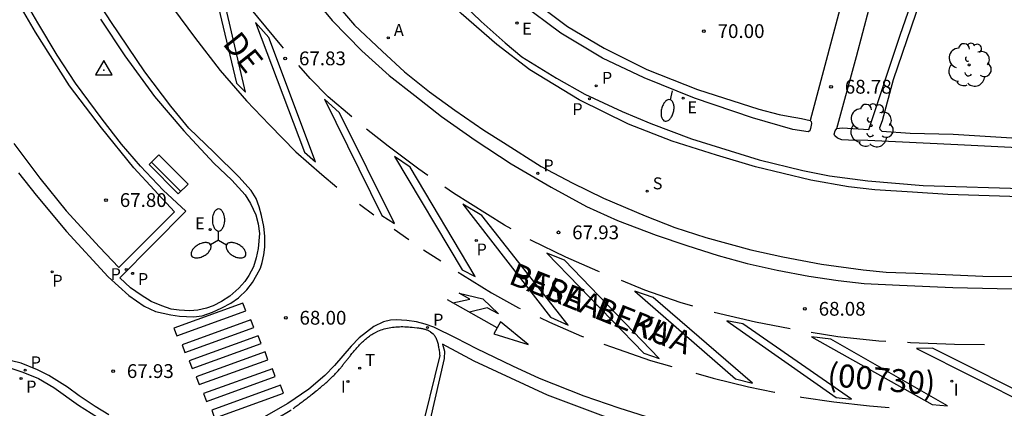
# Model space of a CAD drawing. Units: millimetres. Extents: x 581344 to 581695, y 4795038 to 4795291.
# Drawn here: x 581517 to 581570, y 4795072 to 4795094 of the extents above; entities that cross this region are included whole.
import ezdxf

# ---------------------------------------------------------------- set-up
doc = ezdxf.new("R2010")
doc.units = ezdxf.units.MM
for name, color, linetype in [('020204', 9, 'Continuous'), ('020308', 9, 'Continuous'), ('030201', 9, 'Continuous'), ('060108', 9, 'Continuous'), ('060113', 4, 'Continuous'), ('080302', 9, 'Continuous'), ('080306', 9, 'Continuous'), ('080312', 8, 'Continuous'), ('090202', 1, 'Continuous'), ('100105', 3, 'Continuous'), ('100107', 3, 'Continuous'), ('100113', 9, 'Continuous'), ('100202', 3, 'Continuous'), ('200205', 4, 'Continuous'), ('200305', 4, 'Continuous'), ('210203', 4, 'Continuous'), ('210204', 9, 'Continuous'), ('210205', 4, 'Continuous'), ('210303', 4, 'Continuous'), ('210304', 9, 'Continuous'), ('210305', 4, 'Continuous'), ('220205', 1, 'Continuous'), ('220207', 9, 'Continuous'), ('220305', 1, 'Continuous'), ('220307', 9, 'Continuous'), ('240205', 1, 'Continuous'), ('240305', 1, 'Continuous'), ('250202', 9, 'Continuous'), ('250205', 9, 'Continuous'), ('260101', 9, 'Continuous'), ('270204', 9, 'Continuous'), ('270304', 9, 'Continuous')]:
    doc.layers.add(name, color=color, linetype=linetype)
doc.styles.add('ARIAL', font='ARIAL.TTF', dxfattribs={"height": 1})
doc.styles.add('ARIALI', font='ARIALI.TTF', dxfattribs={"height": 1})
doc.styles.add('ROMANS', font='romans__.ttf', dxfattribs={"height": 1})

# ---------------------------------------------------------------- blocks, each defined once
blk = doc.blocks.new('COTAPU')
blk.add_circle((0, 0), 0.075)
blk = doc.blocks.new('PLUVI3')
blk.add_circle((0, 0), 0.055)
blk = doc.blocks.new('FAROLM')
for q in [(0, 0.5), (0.433, -0.25), (-0.433, -0.25)]:
    blk.add_line((0, 0), q)
for points in [[(0, 0.5, 0.159986), (0.117, 0.538, 0.106322), (0.238, 0.675, 0.071006), (0.309, 0.858, 0.057309), (0.337, 1.099, 0.057309), (0.309, 1.339, 0.071006), (0.238, 1.522, 0.106322), (0.117, 1.659, 0.159986), (0, 1.697, 0.159986), (-0.117, 1.659, 0.106322), (-0.238, 1.522, 0.071006), (-0.309, 1.339, 0.057309), (-0.337, 1.099, 0.057309), (-0.309, 0.858, 0.071006), (-0.238, 0.675, 0.106322), (-0.117, 0.538, 0.159986)], [(-0.433, -0.25, 0.159986), (-0.525, -0.168, 0.106322), (-0.704, -0.131, 0.071006), (-0.898, -0.161, 0.057309), (-1.12, -0.258, 0.057309), (-1.315, -0.402, 0.071006), (-1.437, -0.555, 0.106322), (-1.495, -0.728, 0.159986), (-1.47, -0.849, 0.159986), (-1.378, -0.931, 0.106322), (-1.199, -0.967, 0.071006), (-1.005, -0.937, 0.057309), (-0.783, -0.841, 0.057309), (-0.588, -0.697, 0.071006), (-0.466, -0.544, 0.106322), (-0.408, -0.371, 0.159986)], [(0.433, -0.25, 0.159986), (0.408, -0.371, 0.106322), (0.466, -0.544, 0.071006), (0.588, -0.697, 0.057309), (0.783, -0.841, 0.057309), (1.005, -0.937, 0.071006), (1.199, -0.967, 0.106322), (1.378, -0.931, 0.159986), (1.47, -0.849, 0.159986), (1.495, -0.728, 0.106322), (1.437, -0.555, 0.071006), (1.315, -0.402, 0.057309), (1.12, -0.258, 0.057309), (0.898, -0.161, 0.071006), (0.704, -0.131, 0.106322), (0.525, -0.168, 0.159986)]]:
    blk.add_lwpolyline(points, format="xyb", close=True)
blk = doc.blocks.new('ABAS')
blk.add_circle((0, 0), 0.055)
blk = doc.blocks.new('ARBOL')
blk.add_circle((0, 0), 0.0587)
for centre, radius, start, end in [((-0.28, 0.855), 0.3, 359.2878, 173.6078), ((0.097, 0.97), 0.21, 23.1565, 160.4665), ((0.438, 0.881), 0.24, 301.578, 139.328), ((-0.564, 0.381), 0.532, 92.28, 254.58), ((0.656, 0.288), 0.443, 319.8556, 114.7656), ((-0.091, 0.321), 0.12, 119.14, 310.56), ((0.819, -0.249), 0.383, 235.5275, 62.0275), ((-0.556, -0.339), 0.555, 142.64, 266.54), ((-0.039, -0.384), 0.21, 189.64, 323.88), ((-0.301, -0.676), 0.45, 213.78, 295.32), ((0.299, -0.624), 0.532, 224.67, 0.24)]:
    blk.add_arc(centre, radius, start, end)
blk = doc.blocks.new('VERTOP')
blk.add_lwpolyline([(-0.45, -0.26), (0.45, -0.26), (0, 0.52)], close=True)
blk.add_point((0, 0))
blk = doc.blocks.new('SANEA')
blk.add_circle((0, 0), 0.055)
blk = doc.blocks.new('BANCO')
blk.add_line((1.125, 0.1875), (-1.125, 0.1875))
blk.add_lwpolyline([(1.125, 0.75), (1.125, 0), (-1.125, 0), (-1.125, 0.75)], close=True)
blk = doc.blocks.new('REGELE')
blk.add_circle((0, 0), 0.055)
blk = doc.blocks.new('REIND')
blk.add_circle((0, 0), 0.055)
blk = doc.blocks.new('PLUVI2')
blk.add_circle((0, 0), 0.055)
blk = doc.blocks.new('FAREDI')
blk.add_line((0, 0), (0.5, 0))
blk.add_lwpolyline([(0.5, 0, 0.159986), (0.538, -0.117, 0.106322), (0.675, -0.238, 0.071006), (0.858, -0.309, 0.057309), (1.099, -0.337, 0.057309), (1.339, -0.309, 0.071006), (1.522, -0.238, 0.106322), (1.659, -0.117, 0.159986), (1.697, 0, 0.159986), (1.659, 0.117, 0.106322), (1.522, 0.238, 0.071006), (1.339, 0.309, 0.057309), (1.099, 0.337, 0.057309), (0.858, 0.309, 0.071006), (0.675, 0.238, 0.106322), (0.538, 0.117, 0.159986)], format="xyb", close=True)
blk = doc.blocks.new('REGALU')
blk.add_circle((0, 0), 0.055)
blk = doc.blocks.new('RETEL')
blk.add_circle((0, 0), 0.055)

msp = doc.modelspace()

# ---------------------------------------------------------------- linework, layer by layer
at = {"layer": '060108'}
for points in [[(581521.017, 4795093.623, 67.857), (581522.349, 4795091.623, 67.886), (581523.973, 4795089.419, 67.914), (581525.569, 4795087.556, 67.94), (581527.19, 4795085.796, 67.968), (581528.169, 4795084.86, 67.972), (581528.894, 4795084.075, 67.99), (581529.194, 4795083.592, 68.017), (581529.488, 4795082.98, 68.016), (581529.613, 4795082.484, 68.026), (581529.682, 4795081.968, 68.031), (581529.612, 4795081.142, 68.031), (581529.506, 4795080.639, 68.031), (581529.353, 4795080.145, 68.032), (581529.097, 4795079.675, 68.032), (581528.884, 4795079.355, 68.042), (581528.551, 4795078.994, 68.053), (581528.063, 4795078.555, 68.053), (581527.618, 4795078.274, 68.053), (581527.152, 4795078.03, 68.053), (581526.795, 4795077.9, 68.052), (581526.326, 4795077.795, 68.052), (581525.882, 4795077.764, 68.052), (581525.308, 4795077.795, 68.051), (581524.88, 4795077.857, 68.05), (581524.358, 4795078.028, 68.05), (581523.777, 4795078.262, 68.049), (581523.231, 4795078.608, 68.037), (581522.656, 4795079.018, 68.034), (581522.077, 4795079.548, 67.993), (581525.67, 4795083.172, 68), (581524.436, 4795084.323, 67.977), (581523.197, 4795085.622, 67.966), (581522.165, 4795086.815, 67.94), (581521.11, 4795088.175, 67.911), (581519.668, 4795090.143, 67.891), (581518.664, 4795091.671, 67.877), (581517.608, 4795093.419, 67.87), (581516.471, 4795095.396, 67.866)], [(581539.458, 4795095.718, 67.849), (581541.753, 4795093.494, 67.863), (581543.064, 4795092.338, 67.885), (581543.978, 4795091.575, 67.878), (581545.864, 4795090.42, 67.934), (581547.399, 4795089.546, 67.968), (581549.436, 4795088.603, 67.99), (581550.988, 4795087.953, 68.019), (581553.216, 4795087.113, 68.055), (581556.904, 4795085.969, 68.135), (581559.281, 4795085.394, 68.135), (581560.734, 4795085.098, 68.171), (581562.812, 4795084.834, 68.211), (581565.835, 4795084.583, 68.26), (581571.758, 4795084.39, 68.385)], [(581531.52, 4795072.453, 68.129), (581531.575, 4795072.492, 68.13), (581531.63, 4795072.532, 68.131), (581531.684, 4795072.572, 68.132), (581531.739, 4795072.612, 68.132), (581531.794, 4795072.652, 68.133), (581531.848, 4795072.692, 68.134), (581531.903, 4795072.733, 68.135), (581531.957, 4795072.773, 68.135), (581532.012, 4795072.813, 68.136), (581532.066, 4795072.854, 68.137), (581532.12, 4795072.894, 68.138), (581532.174, 4795072.935, 68.139), (581532.229, 4795072.976, 68.139), (581532.283, 4795073.017, 68.14), (581532.337, 4795073.058, 68.141), (581532.39, 4795073.1, 68.142), (581532.444, 4795073.141, 68.143), (581532.498, 4795073.183, 68.143), (581532.551, 4795073.225, 68.144), (581532.664, 4795073.313, 68.146), (581532.775, 4795073.403, 68.148), (581532.834, 4795073.45, 68.149), (581532.892, 4795073.497, 68.15), (581532.95, 4795073.545, 68.151), (581533.008, 4795073.593, 68.152), (581533.065, 4795073.641, 68.153), (581533.123, 4795073.69, 68.154), (581533.179, 4795073.739, 68.155), (581533.236, 4795073.789, 68.156), (581533.292, 4795073.838, 68.157), (581533.348, 4795073.889, 68.159), (581533.403, 4795073.939, 68.16), (581533.458, 4795073.99, 68.161), (581533.513, 4795074.041, 68.163), (581533.567, 4795074.093, 68.164), (581533.62, 4795074.145, 68.166), (581533.673, 4795074.198, 68.167), (581533.726, 4795074.251, 68.169), (581533.778, 4795074.305, 68.17), (581533.829, 4795074.359, 68.172), (581533.88, 4795074.413, 68.174), (581533.962, 4795074.504, 68.177), (581534.042, 4795074.595, 68.181), (581534.073, 4795074.631, 68.182), (581534.104, 4795074.667, 68.183), (581534.134, 4795074.704, 68.185), (581534.165, 4795074.74, 68.186), (581534.195, 4795074.777, 68.188), (581534.225, 4795074.814, 68.189), (581534.255, 4795074.851, 68.19), (581534.285, 4795074.888, 68.192), (581534.315, 4795074.925, 68.193), (581534.344, 4795074.962, 68.195), (581534.374, 4795074.999, 68.196), (581534.404, 4795075.037, 68.197), (581534.434, 4795075.074, 68.199), (581534.463, 4795075.112, 68.2), (581534.493, 4795075.149, 68.201), (581534.523, 4795075.187, 68.203), (581534.553, 4795075.225, 68.204), (581534.583, 4795075.262, 68.205), (581534.613, 4795075.3, 68.206), (581534.644, 4795075.338, 68.207), (581534.72, 4795075.432, 68.21), (581534.798, 4795075.525, 68.212), (581534.844, 4795075.582, 68.213), (581534.892, 4795075.637, 68.213), (581534.94, 4795075.693, 68.214), (581534.988, 4795075.748, 68.215), (581535.037, 4795075.802, 68.215), (581535.087, 4795075.856, 68.216), (581535.137, 4795075.91, 68.216), (581535.188, 4795075.962, 68.216), (581535.24, 4795076.014, 68.216), (581535.292, 4795076.065, 68.216), (581535.345, 4795076.114, 68.216), (581535.398, 4795076.163, 68.216), (581535.452, 4795076.21, 68.216), (581535.507, 4795076.257, 68.216), (581535.563, 4795076.301, 68.215), (581535.619, 4795076.345, 68.215), (581535.676, 4795076.386, 68.215), (581535.734, 4795076.427, 68.214), (581535.793, 4795076.465, 68.214), (581535.853, 4795076.502, 68.213), (581535.992, 4795076.581, 68.212), (581536.136, 4795076.651, 68.211), (581536.219, 4795076.687, 68.21), (581536.303, 4795076.719, 68.209), (581536.388, 4795076.749, 68.208), (581536.475, 4795076.776, 68.208), (581536.563, 4795076.8, 68.207), (581536.652, 4795076.821, 68.206), (581536.742, 4795076.839, 68.205), (581536.834, 4795076.855, 68.205), (581536.926, 4795076.868, 68.204), (581537.019, 4795076.879, 68.203), (581537.113, 4795076.887, 68.203), (581537.208, 4795076.893, 68.202), (581537.303, 4795076.897, 68.202), (581537.399, 4795076.899, 68.201), (581537.496, 4795076.899, 68.201), (581537.594, 4795076.897, 68.2), (581537.692, 4795076.893, 68.2), (581537.79, 4795076.888, 68.199), (581537.889, 4795076.88, 68.199), (581537.989, 4795076.872, 68.199), (581538.129, 4795076.857, 68.199), (581538.27, 4795076.84, 68.199), (581538.311, 4795076.835, 68.199), (581538.351, 4795076.83, 68.199), (581538.392, 4795076.824, 68.199), (581538.433, 4795076.817, 68.199), (581538.473, 4795076.811, 68.199), (581538.513, 4795076.803, 68.199), (581538.552, 4795076.795, 68.199), (581538.591, 4795076.787, 68.2), (581538.63, 4795076.778, 68.2), (581538.668, 4795076.768, 68.2), (581538.705, 4795076.758, 68.2), (581538.742, 4795076.746, 68.2), (581538.778, 4795076.734, 68.2), (581538.814, 4795076.721, 68.201), (581538.848, 4795076.707, 68.201), (581538.881, 4795076.692, 68.201), (581538.914, 4795076.676, 68.201), (581538.945, 4795076.659, 68.202), (581538.976, 4795076.641, 68.202), (581539.005, 4795076.621, 68.202), (581539.074, 4795076.571, 68.203), (581539.135, 4795076.513, 68.204), (581539.169, 4795076.476, 68.205), (581539.2, 4795076.437, 68.205), (581539.229, 4795076.395, 68.206), (581539.256, 4795076.351, 68.207), (581539.281, 4795076.306, 68.207), (581539.303, 4795076.258, 68.208), (581539.324, 4795076.208, 68.209), (581539.344, 4795076.157, 68.21), (581539.361, 4795076.104, 68.21), (581539.377, 4795076.05, 68.211), (581539.392, 4795075.995, 68.212), (581539.406, 4795075.938, 68.213), (581539.419, 4795075.88, 68.214), (581539.43, 4795075.821, 68.215), (581539.441, 4795075.761, 68.216), (581539.451, 4795075.701, 68.216), (581539.461, 4795075.64, 68.217), (581539.47, 4795075.578, 68.218), (581539.478, 4795075.517, 68.219), (581539.487, 4795075.454, 68.22), (581539.495, 4795075.392, 68.221), (581539.503, 4795075.33, 68.222), (581538.393, 4795070.828, 68.253)], [(581515.986, 4795074.694, 67.947), (581516.801, 4795074.426, 67.942), (581517.647, 4795074.088, 67.949), (581518.481, 4795073.595, 67.95), (581519.819, 4795072.632, 67.965), (581520.856, 4795071.981, 67.951), (581521.859, 4795071.51, 67.949), (581522.605, 4795071.204, 67.949), (581523.433, 4795070.981, 67.939), (581524.128, 4795070.818, 67.937), (581524.999, 4795070.677, 67.947), (581525.762, 4795070.712, 67.955), (581526.622, 4795070.678, 67.965), (581527.45, 4795070.746, 67.981), (581528.215, 4795070.887, 67.978), (581528.922, 4795071.105, 67.984), (581529.456, 4795071.293, 67.986), (581530.219, 4795071.66, 68.013), (581530.682, 4795071.949, 68.035), (581531.356, 4795072.333, 68.041), (581531.41, 4795072.372, 68.123)]]:
    msp.add_polyline3d(points, dxfattribs=at)
at = {"layer": '060113'}
for points in [[(581575.618, 4795083.812, 68.374), (581567.164, 4795084.089, 68.202), (581565.254, 4795084.208, 68.199), (581563.187, 4795084.346, 68.195), (581561.753, 4795084.508, 68.15), (581559.702, 4795084.869, 68.099), (581556.688, 4795085.591, 68.07), (581554.578, 4795086.219, 68.03), (581552.151, 4795086.987, 67.981), (581549.779, 4795087.92, 67.981), (581547.092, 4795089.24, 67.94), (581544.403, 4795090.865, 67.887), (581542.615, 4795092.253, 67.824), (581540.664, 4795093.928, 67.802), (581538.631, 4795095.832, 67.78), (581536.233, 4795098.276, 67.717), (581535.43, 4795097.941, 67.686), (581534.691, 4795097.735, 67.679), (581534.06, 4795097.643, 67.677), (581533.413, 4795097.618, 67.668), (581532.717, 4795097.726, 67.668), (581532.088, 4795097.85, 67.666), (581531.307, 4795098.075, 67.641), (581530.82, 4795098.248, 67.632)], [(581522.031, 4795080.123, 67.899), (581525.058, 4795083.148, 67.927), (581522.846, 4795085.531, 67.908), (581521.075, 4795087.704, 67.905), (581519.328, 4795089.997, 67.867), (581517.481, 4795092.918, 67.84), (581515.704, 4795095.975, 67.827)], [(581516.557, 4795085.265, 67.768), (581517.516, 4795084.042, 67.773), (581519.17, 4795082.079, 67.821), (581521.44, 4795079.605, 67.894), (581522.569, 4795078.59, 67.912), (581523.399, 4795078.021, 67.936), (581524.027, 4795077.732, 67.949), (581524.846, 4795077.542, 67.973), (581525.321, 4795077.462, 67.981), (581526.08, 4795077.427, 67.988), (581526.56, 4795077.496, 67.991), (581527.119, 4795077.678, 67.998), (581527.631, 4795077.914, 68.006), (581528.114, 4795078.177, 68.016), (581528.541, 4795078.475, 68.02), (581528.992, 4795078.904, 68.02), (581529.296, 4795079.301, 68.01), (581529.544, 4795079.715, 68.005), (581529.738, 4795080.072, 67.993), (581529.831, 4795080.389, 67.992), (581529.912, 4795080.808, 67.992), (581529.965, 4795081.226, 67.993), (581529.968, 4795081.818, 67.988), (581529.925, 4795082.354, 67.976), (581529.789, 4795082.951, 67.959), (581529.665, 4795083.411, 67.949), (581529.496, 4795083.86, 67.938), (581529.225, 4795084.296, 67.924), (581528.556, 4795085.046, 67.912), (581527.206, 4795086.37, 67.901), (581525.828, 4795087.702, 67.896), (581524.861, 4795088.897, 67.862), (581523.44, 4795090.765, 67.852), (581521.58, 4795093.49, 67.828), (581519.811, 4795096.246, 67.783)], [(581532.338, 4795095.143, 67.651), (581533.64, 4795093.55, 67.685), (581535.249, 4795091.9, 67.69), (581536.748, 4795090.553, 67.729), (581538.138, 4795089.471, 67.737), (581539.593, 4795088.335, 67.764), (581541.423, 4795087.043, 67.793), (581543.393, 4795085.746, 67.817), (581545.574, 4795084.491, 67.847), (581547.5, 4795083.433, 67.865), (581549.177, 4795082.674, 67.861), (581551.281, 4795081.871, 67.89), (581552.953, 4795081.315, 67.925), (581554.671, 4795080.76, 67.951), (581556.246, 4795080.34, 67.966), (581557.885, 4795079.969, 67.998), (581559.606, 4795079.636, 68.035), (581561.195, 4795079.402, 68.06), (581562.616, 4795079.237, 68.074), (581564.533, 4795079.16, 68.101), (581567.443, 4795079.026, 68.16), (581573.896, 4795078.878, 68.252)], [(581533.743, 4795094.581, 67.699), (581534.865, 4795093.293, 67.71), (581536.364, 4795091.882, 67.742), (581537.586, 4795090.753, 67.771), (581538.942, 4795089.665, 67.786), (581540.323, 4795088.675, 67.788), (581541.895, 4795087.579, 67.829), (581542.971, 4795086.923, 67.869), (581545.032, 4795085.608, 67.871), (581546.718, 4795084.716, 67.905), (581548.409, 4795083.883, 67.929), (581550.684, 4795082.925, 67.952), (581552.311, 4795082.284, 67.967), (581553.994, 4795081.741, 67.981), (581556.44, 4795081.086, 68.025), (581558.193, 4795080.701, 68.07), (581560.29, 4795080.289, 68.121), (581562.563, 4795079.986, 68.135), (581563.81, 4795079.871, 68.141), (581565.413, 4795079.811, 68.15), (581569.073, 4795079.65, 68.195), (581575.578, 4795079.574, 68.28)], [(581516.297, 4795086.859, 67.818), (581517.727, 4795084.982, 67.879), (581519.155, 4795083.189, 67.881), (581520.976, 4795081.231, 67.87), (581522.031, 4795080.123, 67.899)], [(581551.443, 4795071.781, 68.111), (581549.278, 4795072.471, 68.101), (581547.363, 4795073.123, 68.085), (581544.94, 4795074.074, 68.072), (581543.487, 4795074.747, 68.073), (581541.527, 4795075.693, 68.071), (581540.401, 4795076.273, 68.081), (581539.18, 4795076.868, 68.086), (581538.713, 4795077.038, 68.098), (581538.228, 4795077.155, 68.099), (581537.708, 4795077.242, 68.118), (581537.133, 4795077.266, 68.15), (581536.819, 4795077.246, 68.148), (581536.442, 4795077.162, 68.136), (581535.912, 4795076.916, 68.131), (581535.115, 4795076.284, 68.118), (581534.674, 4795075.846, 68.11), (581533.759, 4795074.785, 67.996), (581533.246, 4795074.243, 67.996), (581532.368, 4795073.507, 67.983), (581531.233, 4795072.717, 67.966), (581529.911, 4795071.977, 67.955)], [(581568.76, 4795062.662, 68.347), (581571.006, 4795067.504, 68.285), (581571.316, 4795068.012, 68.284), (581571.884, 4795068.555, 68.268), (581566.539, 4795068.698, 68.225), (581563.135, 4795068.829, 68.189), (581560.029, 4795069.105, 68.155), (581557.437, 4795069.46, 68.137), (581555.474, 4795069.852, 68.119), (581552.219, 4795070.772, 68.102), (581548.998, 4795071.822, 68.096), (581545.37, 4795073.167, 68.082), (581541.382, 4795075.019, 68.067), (581539.645, 4795075.953, 68.067), (581539.757, 4795075.558, 68.086), (581539.749, 4795075.169, 68.109), (581538.733, 4795070.737, 68.217)], [(581521.469, 4795072.099, 67.942), (581520.735, 4795072.551, 67.97), (581519.868, 4795073.129, 67.962), (581519.235, 4795073.611, 67.94), (581518.209, 4795074.24, 67.94), (581517.599, 4795074.557, 67.938), (581516.7, 4795074.921, 67.934), (581515.732, 4795075.153, 67.94)]]:
    msp.add_polyline3d(points, dxfattribs=at)
at = {"layer": '100105'}
msp.add_polyline3d([(581561.124, 4795087.673, 68.446), (581562.2, 4795091.586, 69.331), (581563.581, 4795096.835, 70.551), (581564.511, 4795100.332, 71.264), (581564.463, 4795100.732, 71.329), (581564.23, 4795101.395, 71.425), (581563.884, 4795102.091, 71.476), (581563.527, 4795102.624, 71.552), (581563.104, 4795103.126, 71.594), (581562.432, 4795103.777, 71.616), (581561.871, 4795104.207, 71.628), (581561.629, 4795104.335, 71.625), (581561.062, 4795104.431, 71.616), (581560.6, 4795104.44, 71.614), (581560.06, 4795104.344, 71.608), (581559.677, 4795104.214, 71.605), (581559.472, 4795104.112, 71.608)], dxfattribs=at)
at = {"layer": '100107'}
for points in [[(581561.124, 4795087.673, 69.369), (581561.416, 4795087.715, 69.371), (581562.868, 4795087.62, 69.378), (581564.579, 4795092.76, 69.806), (581565.716, 4795096.047, 70.637), (581566.583, 4795098.887, 71.362), (581568.112, 4795103.62, 72.229), (581569.962, 4795109.112, 73.382), (581570.539, 4795110.86, 73.618), (581571.035, 4795112.011, 73.756), (581571.738, 4795112.952, 73.877), (581575.56, 4795118.104, 75.457), (581576.697, 4795119.474, 76.006), (581578.862, 4795121.889, 76.501), (581582.887, 4795126.139, 77.814), (581582.85, 4795126.406, 77.919), (581582.098, 4795127.812, 78.097), (581580.128, 4795131.625, 78.503), (581579.828, 4795132.248, 78.561), (581579.784, 4795132.45, 78.565)], [(581570.795, 4795110.428, 73.567), (581570.002, 4795107.894, 73.161), (581568.709, 4795104.067, 72.345), (581566.844, 4795098.299, 71.235), (581565.659, 4795094.61, 70.245), (581564.185, 4795090.318, 69.592), (581563.591, 4795088.101, 69.393), (581563.453, 4795087.711, 69.344), (581563.47, 4795087.637, 69.322), (581563.584, 4795087.528, 69.324), (581565.126, 4795087.429, 69.273), (581567.47, 4795087.359, 69.291), (581571.237, 4795087.135, 69.268)], [(581559.667, 4795088.11, 69.265), (581559.719, 4795088.062, 69.266), (581559.737, 4795087.944, 69.266), (581559.684, 4795087.682, 69.255), (581559.651, 4795087.54, 69.25), (581559.571, 4795087.486, 69.25), (581558.734, 4795087.627, 69.215), (581556.539, 4795088.251, 69.184), (581553.373, 4795089.317, 69.157), (581550.636, 4795090.424, 69.148), (581548.369, 4795091.5, 69.103), (581546.087, 4795092.865, 69.036), (581543.902, 4795094.5, 68.927)], [(581544.355, 4795094.817, 68.938), (581546.464, 4795093.217, 69.005), (581548.451, 4795092.037, 69.088), (581550.787, 4795090.889, 69.148), (581553.531, 4795089.789, 69.195), (581556.883, 4795088.721, 69.228), (581557.991, 4795088.431, 69.228), (581558.477, 4795088.348, 69.255), (581559.209, 4795088.219, 69.257), (581559.667, 4795088.11, 69.265)], [(581589.775, 4795081.086, 69.386), (581589.875, 4795080.602, 68.996), (581587.403, 4795080.752, 68.952), (581586.619, 4795080.879, 68.903), (581586.026, 4795081.078, 68.898), (581585.58, 4795081.326, 68.889), (581585.162, 4795081.687, 68.883), (581584.73, 4795082.262, 68.871), (581584.438, 4795082.864, 68.84), (581584.321, 4795083.603, 68.845), (581584.199, 4795084.834, 68.827), (581584.167, 4795085.718, 68.84), (581574.259, 4795086.467, 69.061), (581567.708, 4795086.793, 68.976), (581562.81, 4795087.032, 68.947), (581561.754, 4795087.047, 69.36), (581561.389, 4795087.067, 69.364), (581561.156, 4795087.157, 69.36), (581561.019, 4795087.273, 69.36), (581560.987, 4795087.376, 69.36), (581561.041, 4795087.556, 69.364), (581561.124, 4795087.673, 69.369)]]:
    msp.add_polyline3d(points, dxfattribs=at)
at = {"layer": '100113'}
msp.add_polyline3d([(581560.185, 4795102.719, 72.181), (581560.357, 4795102.724, 72.192), (581560.723, 4795102.652, 72.245), (581561.128, 4795102.537, 72.274), (581561.408, 4795102.358, 72.281), (581561.712, 4795102.121, 72.285), (581562.049, 4795101.751, 72.276), (581562.435, 4795101.219, 72.187), (581562.7, 4795100.773, 72.105), (581562.813, 4795100.441, 72.049), (581562.841, 4795100.234, 72.011), (581562.583, 4795099.091, 71.768), (581561.661, 4795095.549, 70.979), (581559.667, 4795088.11, 69.329)], dxfattribs=at)
at = {"layer": '260101'}
for points in [[(581530.99, 4795092.053, 67.832), (581530.899, 4795092.157, 67.831), (581529.148, 4795094.256, 67.801), (581527.609, 4795096.407, 67.784), (581526.488, 4795098.126, 67.723), (581525.104, 4795100.383, 67.682), (581523.923, 4795102.6, 67.632), (581522.583, 4795105.598, 67.592), (581521.369, 4795108.702, 67.527), (581520.382, 4795112.016, 67.445), (581520.259, 4795112.476, 67.426), (581519.743, 4795114.757, 67.388), (581519.377, 4795116.644, 67.34), (581519.09, 4795118.357, 67.291), (581518.928, 4795119.546, 67.242), (581518.777, 4795120.986, 67.202), (581518.673, 4795122.103, 67.165), (581518.619, 4795123.406, 67.113), (581518.59, 4795124.47, 67.075), (581518.59, 4795124.483, 67.075)], [(581516.228, 4795114.716, 67.51), (581516.666, 4795112.877, 67.543), (581517.075, 4795111.121, 67.57), (581517.577, 4795109.367, 67.623), (581518.023, 4795107.917, 67.654), (581518.703, 4795106.029, 67.683), (581519.391, 4795104.216, 67.698), (581520.31, 4795102.094, 67.745), (581521.347, 4795100.031, 67.769), (581522.66, 4795097.67, 67.792), (581523.937, 4795095.669, 67.831), (581524.995, 4795094.18, 67.861), (581526.138, 4795092.647, 67.869), (581527.539, 4795090.835, 67.898), (581528.972, 4795089.172, 67.921), (581530.22, 4795087.873, 67.921), (581531.657, 4795086.413, 67.927), (581533.07, 4795085.175, 67.949), (581533.888, 4795084.477, 67.959)], [(581526.732, 4795097.327, 67.746), (581528.427, 4795090.146, 67.88), (581528.913, 4795089.651, 67.883), (581527.348, 4795096.464, 67.767), (581526.732, 4795097.327, 67.746)], [(581529.466, 4795093.44, 67.802), (581532.13, 4795086.388, 67.95), (581532.736, 4795085.868, 67.955), (581530.192, 4795092.627, 67.829), (581529.466, 4795093.44, 67.802)], [(581534.708, 4795088.305, 67.886), (581533.417, 4795089.403, 67.874), (581532.446, 4795090.404, 67.854), (581531.834, 4795091.098, 67.845)], [(581533.217, 4795089.277, 67.859), (581536.35, 4795082.95, 67.97), (581537.037, 4795082.506, 67.99), (581534.033, 4795088.531, 67.887), (581533.217, 4795089.277, 67.859)], [(581538.849, 4795085.122, 67.918), (581538.364, 4795085.457, 67.915), (581536.683, 4795086.716, 67.906), (581535.518, 4795087.631, 67.893)], [(581537.041, 4795086.151, 67.89), (581540.715, 4795079.997, 68.009), (581541.428, 4795079.627, 68.031), (581537.889, 4795085.564, 67.912), (581537.041, 4795086.151, 67.89)], [(581543.386, 4795082.21, 67.958), (581543.028, 4795082.41, 67.955), (581540.25, 4795084.157, 67.925), (581539.778, 4795084.483, 67.922)], [(581535.127, 4795083.567, 67.964), (581535.919, 4795082.988, 67.968)], [(581540.766, 4795083.56, 67.943), (581545.533, 4795077.407, 68.072), (581546.488, 4795076.988, 68.062), (581541.791, 4795082.949, 67.94), (581540.766, 4795083.56, 67.943)], [(581537.012, 4795082.209, 67.979), (581537.824, 4795081.634, 67.989)], [(581548.205, 4795079.874, 68.013), (581548.111, 4795079.911, 68.012), (581546.369, 4795080.678, 67.985), (581544.494, 4795081.589, 67.966), (581544.424, 4795081.628, 67.965)], [(581538.612, 4795081.076, 67.998), (581538.622, 4795081.069, 67.998), (581539.559, 4795080.47, 68.014)], [(581545.327, 4795080.899, 67.972), (581550.611, 4795075.453, 68.096), (581551.452, 4795075.162, 68.107), (581546.29, 4795080.518, 67.995), (581545.327, 4795080.899, 67.972)], [(581540.497, 4795079.87, 68.03), (581540.732, 4795079.72, 68.034), (581542.322, 4795078.745, 68.05), (581543.788, 4795077.925, 68.055), (581543.887, 4795077.879, 68.056)], [(581553.29, 4795078.008, 68.057), (581552.6, 4795078.22, 68.057), (581550.675, 4795078.889, 68.029), (581549.39, 4795079.401, 68.02)], [(581550.13, 4795078.837, 68.04), (581555.61, 4795074.053, 68.131), (581556.541, 4795073.829, 68.129), (581551.121, 4795078.484, 68.043), (581550.13, 4795078.837, 68.04)], [(581542.623, 4795076.838, 68.059), (581539.917, 4795078.356, 68.043)], [(581540.212, 4795078.19, 68.048), (581541.147, 4795078.389, 68.049), (581540.564, 4795078.725, 68.038), (581541.841, 4795078.408, 68.038), (581542.705, 4795077.599, 68.047), (581542.076, 4795077.915, 68.042), (581541.117, 4795077.683, 68.042)], [(581525.179, 4795076.395, 68.013), (581528.931, 4795077.751, 68.028), (581528.777, 4795078.177, 68.026), (581525.025, 4795076.821, 68.011), (581525.179, 4795076.395, 68.013)], [(581525.62, 4795075.491, 68.01), (581529.372, 4795076.847, 68.025), (581529.218, 4795077.273, 68.023), (581525.466, 4795075.917, 68.008), (581525.62, 4795075.491, 68.01)], [(581542.438, 4795076.509, 68.059), (581544.314, 4795075.931, 68.074), (581542.809, 4795077.167, 68.06), (581542.438, 4795076.509, 68.059)], [(581544.945, 4795077.388, 68.072), (581545.485, 4795077.138, 68.08), (581547.227, 4795076.38, 68.102), (581547.337, 4795076.34, 68.103)], [(581558.588, 4795076.777, 68.102), (581556.691, 4795077.147, 68.082), (581554.437, 4795077.671, 68.06)], [(581555.126, 4795077.214, 68.086), (581561.088, 4795073.037, 68.14), (581561.923, 4795072.949, 68.157), (581556, 4795077.053, 68.101), (581555.126, 4795077.214, 68.086)], [(581526.014, 4795074.622, 68.015), (581529.766, 4795075.978, 68.03), (581529.612, 4795076.404, 68.028), (581525.86, 4795075.048, 68.013), (581526.014, 4795074.622, 68.015)], [(581563.796, 4795076.09, 68.159), (581563.41, 4795076.108, 68.151), (581561.174, 4795076.343, 68.138), (581559.729, 4795076.575, 68.117)], [(581559.739, 4795076.341, 68.136), (581566.326, 4795072.662, 68.22), (581567.151, 4795072.591, 68.22), (581560.798, 4795076.222, 68.146), (581559.739, 4795076.341, 68.136)], [(581548.437, 4795075.947, 68.117), (581548.862, 4795075.795, 68.122), (581550.983, 4795075.066, 68.121), (581552.133, 4795074.729, 68.119)], [(581569.176, 4795075.904, 68.262), (581567.533, 4795075.925, 68.228), (581565.143, 4795076.026, 68.189), (581564.98, 4795076.034, 68.185)], [(581565.456, 4795075.71, 68.157), (581571.668, 4795072.585, 68.318), (581572.555, 4795072.609, 68.326), (581566.335, 4795075.725, 68.202), (581565.456, 4795075.71, 68.157)], [(581526.39, 4795073.744, 68.028), (581530.141, 4795075.1, 68.043), (581529.987, 4795075.526, 68.041), (581526.236, 4795074.17, 68.026), (581526.39, 4795073.744, 68.028)], [(581526.794, 4795072.83, 68.043), (581530.545, 4795074.186, 68.058), (581530.391, 4795074.612, 68.056), (581526.64, 4795073.256, 68.041), (581526.794, 4795072.83, 68.043)], [(581553.446, 4795074.364, 68.119), (581554.387, 4795074.104, 68.119), (581556.315, 4795073.629, 68.127), (581557.73, 4795073.344, 68.138), (581557.75, 4795073.34, 68.138)], [(581527.234, 4795071.926, 68.03), (581530.986, 4795073.282, 68.045), (581530.832, 4795073.708, 68.043), (581527.081, 4795072.352, 68.028), (581527.234, 4795071.926, 68.03)], [(581559.132, 4795073.083, 68.142), (581559.209, 4795073.069, 68.142), (581560.965, 4795072.803, 68.154), (581562.913, 4795072.587, 68.177), (581563.977, 4795072.504, 68.186)]]:
    msp.add_polyline3d(points, dxfattribs=at)

# ---------------------------------------------------------------- block references
at = {"layer": '020204', "rotation": 359.9987685839998}
for p in [(581553.882, 4795092.972, 69.998), (581531.084, 4795091.489, 67.829), (581560.81, 4795089.946, 68.782), (581521.325, 4795083.784, 67.797), (581545.961, 4795082.027, 67.929), (581559.387, 4795077.871, 68.083), (581531.112, 4795077.383, 67.996), (581521.71, 4795074.483, 67.925)]:
    msp.add_blockref('COTAPU', p, dxfattribs=at)
at = {"layer": '030201', "rotation": 359.9987685839998}
msp.add_blockref('VERTOP', (581521.205, 4795090.846, 67.962), dxfattribs=at)
at = {"layer": '090202', "rotation": 314.6991686014167}
msp.add_blockref('BANCO', (581524.466, 4795084.916), dxfattribs=at)
at = {"layer": '100202', "rotation": 359.9987685839998}
for p in [(581568.336, 4795091.134, 69.665), (581562.997, 4795087.835, 68.64)]:
    msp.add_blockref('ARBOL', p, dxfattribs=at)
at = {"layer": '200205', "rotation": 359.9987685839998}
msp.add_blockref('ABAS', (581536.698, 4795092.604, 67.787), dxfattribs=at)
at = {"layer": '210203', "rotation": 359.9987685839998}
for p in [(581548.024, 4795090.001, 68.04), (581541.492, 4795081.585, 68.036), (581518.389, 4795079.884, 67.923), (581522.775, 4795079.797, 68.059), (581516.696, 4795074.085, 68.043)]:
    msp.add_blockref('PLUVI2', p, dxfattribs=at)
at = {"layer": '210204', "rotation": 359.9987685839998}
msp.add_blockref('SANEA', (581550.794, 4795084.262, 68.015), dxfattribs=at)
at = {"layer": '210205', "rotation": 359.9987685839998}
for p in [(581547.659, 4795089.284, 67.917), (581544.837, 4795085.237, 67.815), (581522.43, 4795080.01, 67.884), (581538.83, 4795076.848, 67.995), (581516.916, 4795074.527, 67.925)]:
    msp.add_blockref('PLUVI3', p, dxfattribs=at)
at = {"layer": '220205', "rotation": 359.9987685839998}
msp.add_blockref('REGELE', (581543.707, 4795093.413, 67.965), dxfattribs=at)
at = {"layer": '220207', "rotation": 359.9987685839998}
for p in [(581552.761, 4795089.329, 68.109), (581527.003, 4795082.176, 68.077)]:
    msp.add_blockref('REGALU', p, dxfattribs=at)
at = {"layer": '240205', "rotation": 359.9987685839998}
msp.add_blockref('RETEL', (581535.14, 4795074.647, 68.415), dxfattribs=at)
at = {"layer": '250202', "rotation": 256.9354685704556}
msp.add_blockref('FAREDI', (581552.154, 4795089.73, 68.108), dxfattribs=at)
at = {"layer": '250205', "rotation": 359.9987685839998}
msp.add_blockref('FAROLM', (581527.453, 4795081.601, 68.053), dxfattribs=at)
at = {"layer": '270204', "rotation": 359.9987685839998}
for p in [(581534.502, 4795073.921, 68.344), (581567.387, 4795073.935, 68.229)]:
    msp.add_blockref('REIND', p, dxfattribs=at)

# ---------------------------------------------------------------- texts
at = {"layer": '020308', "style": 'ARIAL'}
for s, p in [('70.00', (581554.632, 4795092.597, 69.996)), ('67.83', (581531.834, 4795091.114, 67.827)), ('68.78', (581561.56, 4795089.571, 68.78)), ('67.80', (581522.075, 4795083.409, 67.795)), ('67.93', (581546.711, 4795081.652, 67.927)), ('68.08', (581560.137, 4795077.496, 68.081)), ('68.00', (581531.861, 4795077.008, 67.994)), ('67.93', (581522.46, 4795074.108, 67.923))]:
    msp.add_text(s, height=0.75, rotation=359.9988, dxfattribs=at).set_placement(p)
at = {"layer": '080302', "style": 'ARIAL'}
msp.add_text('(00730)', height=1.25, rotation=354.9413, dxfattribs=at).set_placement((581560.573, 4795073.68))
at = {"layer": '080306', "style": 'ARIALI'}
msp.add_text('PASEALEKUA', height=1.25, rotation=338.1222, dxfattribs=at).set_placement((581543.186, 4795079.262))
at = {"layer": '080312', "style": 'ARIALI'}
for s, rotation, p in [('DE', 308.6119, (581527.63, 4795092.288)), ('BERA  BERA', 338.1221, (581543.186, 4795079.262))]:
    msp.add_text(s, height=1.25, rotation=rotation, dxfattribs=at).set_placement(p)
at = {"layer": '200305', "style": 'ROMANS'}
msp.add_text('A', height=0.65, rotation=359.9988, dxfattribs=at).set_placement((581537.004, 4795092.71, 67.785))
at = {"layer": '210303', "style": 'ROMANS'}
for p in [(581548.33, 4795090.107, 68.038), (581541.504, 4795080.771, 68.034), (581518.401, 4795079.07, 67.921), (581523.062, 4795079.165, 68.057), (581516.977, 4795073.315, 68.041)]:
    msp.add_text('P', height=0.65, rotation=359.9988, dxfattribs=at).set_placement(p)
at = {"layer": '210304', "style": 'ROMANS'}
msp.add_text('S', height=0.65, rotation=359.9988, dxfattribs=at).set_placement((581551.1, 4795084.368, 68.013))
at = {"layer": '210305', "style": 'ROMANS'}
for p in [(581546.721, 4795088.402, 67.915), (581545.143, 4795085.343, 67.813), (581521.572, 4795079.429, 67.882), (581539.136, 4795076.954, 67.993), (581517.222, 4795074.633, 67.923)]:
    msp.add_text('P', height=0.65, rotation=359.9988, dxfattribs=at).set_placement(p)
at = {"layer": '220305', "style": 'ROMANS'}
msp.add_text('E', height=0.65, rotation=359.9988, dxfattribs=at).set_placement((581543.987, 4795092.775, 67.963))
at = {"layer": '220307', "style": 'ROMANS'}
for p in [(581552.99, 4795088.499, 68.107), (581526.177, 4795082.193, 68.075)]:
    msp.add_text('E', height=0.65, rotation=359.9988, dxfattribs=at).set_placement(p)
at = {"layer": '240305', "style": 'ROMANS'}
msp.add_text('T', height=0.65, rotation=359.9988, dxfattribs=at).set_placement((581535.446, 4795074.753, 68.413))
at = {"layer": '270304', "style": 'ROMANS'}
for p in [(581534.121, 4795073.314, 68.342), (581567.495, 4795073.151, 68.227)]:
    msp.add_text('I', height=0.65, rotation=359.9988, dxfattribs=at).set_placement(p)

doc.saveas('drawing.dxf')
